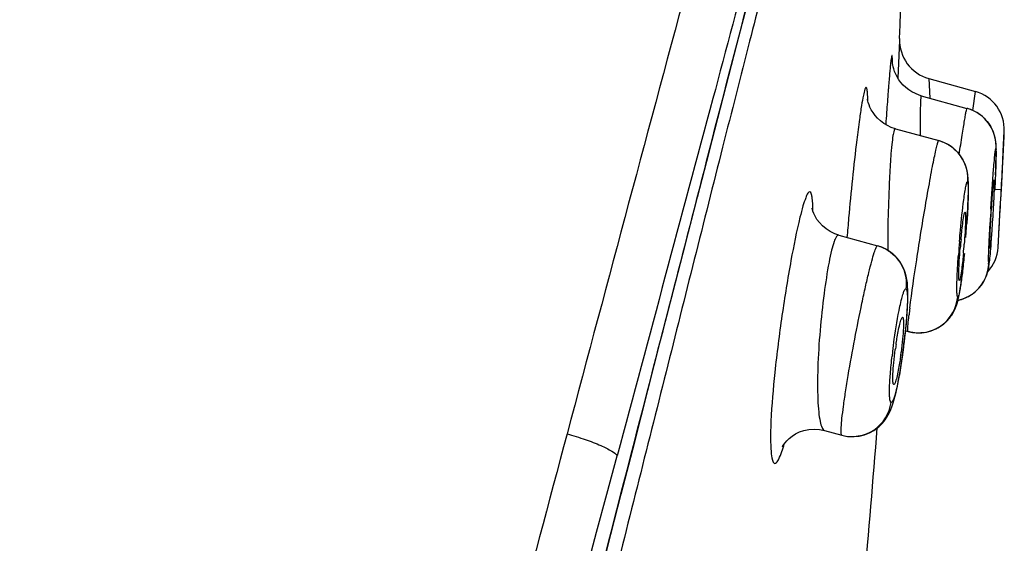
# Model space of a CAD drawing. Units: millimetres. Extents: x 72 to 8628, y -1389 to 626.
# Drawn here: x 6712 to 6729, y 395 to 404 of the extents above; entities that cross this region are included whole.
import ezdxf

# ---------------------------------------------------------------- set-up
doc = ezdxf.new("R2010")
doc.units = ezdxf.units.MM
doc.header["$MEASUREMENT"] = 0

msp = doc.modelspace()

# ---------------------------------------------------------------- linework, layer by layer
at = {"color": 7, "linetype": 'Continuous'}
for p, q in [((6727.362, 403.951), (6727.36, 403.916)), ((6727.36, 403.916), (6727.332, 403.245)), ((6727.234, 403.523), (6727.233, 403.531)), ((6727.885, 403.235), (6728.715, 403.007)), ((6727.885, 403.235), (6727.902, 402.888)), ((6727.748, 402.93), (6728.565, 402.705)), ((6728.668, 402.668), (6728.715, 403.005)), ((6727.118, 402.474), (6727.114, 402.417)), ((6728.914, 402.483), (6728.876, 402.524)), ((6727.286, 402.342), (6728.06, 402.129)), ((6729.202, 401.727), (6729.226, 402.201)), ((6729.213, 401.942), (6729.23, 402.295)), ((6729.226, 402.201), (6729.23, 402.296)), ((6729.196, 401.6), (6729.213, 401.942)), ((6729.198, 401.646), (6729.2, 401.68)), ((6729.2, 401.68), (6729.202, 401.722)), ((6729.202, 401.722), (6729.202, 401.727)), ((6728.992, 400.912), (6729.04, 401.62)), ((6729.073, 401.519), (6729.077, 401.624)), ((6729.178, 401.259), (6729.196, 401.6)), ((6729.19, 401.489), (6729.193, 401.552)), ((6729.193, 401.552), (6729.198, 401.646)), ((6729.044, 401.409), (6729.049, 401.428)), ((6729.061, 401.265), (6729.167, 401.259)), ((6729.164, 401.006), (6729.178, 401.259)), ((6729.167, 401.259), (6729.178, 401.259)), ((6729.153, 400.807), (6729.162, 400.956)), ((6729.16, 400.931), (6729.164, 401.006)), ((6729.146, 400.684), (6729.16, 400.931)), ((6729.146, 400.675), (6729.153, 400.807)), ((6729.12, 400.227), (6729.146, 400.684)), ((6729.139, 400.55), (6729.146, 400.675)), ((6726.277, 400.442), (6726.967, 400.252)), ((6729.12, 400.223), (6729.134, 400.457)), ((6729.134, 400.457), (6729.136, 400.503)), ((6729.136, 400.506), (6729.139, 400.55)), ((6728.978, 400.22), (6728.973, 400.202)), ((6729.12, 400.223), (6729.12, 400.227)), ((6728.697, 399.422), (6728.743, 399.462)), ((6727.468, 398.739), (6727.514, 398.726)), ((6727.514, 398.726), (6727.56, 398.715)), ((6722.632, 396.757), (6723.096, 398.566)), ((6727.433, 398.427), (6727.447, 398.547)), ((6727.417, 398.31), (6727.433, 398.427)), ((6727.436, 398.45), (6727.438, 398.473)), ((6727.383, 398.083), (6727.4, 398.194)), ((6727.4, 398.194), (6727.417, 398.31)), ((6726.021, 396.96), (6726.33, 396.875)), ((6722.391, 395.822), (6722.632, 396.757))]:
    msp.add_line(p, q, dxfattribs=at)
for points in [[(6723.096, 398.566), (6723.321, 399.44), (6723.539, 400.29), (6723.752, 401.118), (6723.96, 401.926), (6724.163, 402.711), (6724.359, 403.47), (6724.55, 404.204), (6724.734, 404.907)], [(6727.385, 403.167), (6727.349, 403.216), (6727.318, 403.265), (6727.292, 403.316), (6727.272, 403.363), (6727.257, 403.408), (6727.247, 403.448), (6727.24, 403.481), (6727.236, 403.504), (6727.234, 403.518), (6727.234, 403.524)], [(6727.748, 402.93), (6727.71, 402.942), (6727.645, 402.967), (6727.583, 402.999), (6727.526, 403.035), (6727.474, 403.076), (6727.427, 403.12), (6727.385, 403.167)], [(6726.925, 402.578), (6726.887, 402.63), (6726.857, 402.68), (6726.833, 402.726), (6726.816, 402.77), (6726.803, 402.807), (6726.795, 402.836), (6726.791, 402.858), (6726.789, 402.866)], [(6727.286, 402.342), (6727.214, 402.366), (6727.145, 402.398), (6727.08, 402.436), (6727.021, 402.48), (6726.97, 402.528), (6726.925, 402.578)], [(6728.691, 402.657), (6728.637, 402.681), (6728.581, 402.701), (6728.565, 402.705)], [(6728.789, 402.598), (6728.741, 402.629), (6728.691, 402.657)], [(6728.876, 402.524), (6728.834, 402.563), (6728.789, 402.598)], [(6729.077, 401.624), (6729.079, 401.672), (6729.081, 401.717), (6729.082, 401.759), (6729.083, 401.798), (6729.084, 401.835), (6729.085, 401.869), (6729.085, 401.899), (6729.085, 401.928), (6729.086, 401.954), (6729.085, 401.978), (6729.085, 402.002), (6729.084, 402.024), (6729.083, 402.047), (6729.082, 402.073), (6729.078, 402.104), (6729.073, 402.138), (6729.066, 402.176), (6729.056, 402.217), (6729.042, 402.26), (6729.025, 402.305), (6729.003, 402.35), (6728.977, 402.396), (6728.948, 402.44), (6728.914, 402.483)], [(6728.406, 401.91), (6728.356, 401.963), (6728.299, 402.011), (6728.235, 402.054), (6728.166, 402.09), (6728.093, 402.119), (6728.06, 402.129)], [(6728.585, 401.066), (6728.587, 401.13), (6728.589, 401.189), (6728.589, 401.243), (6728.59, 401.292), (6728.59, 401.338), (6728.589, 401.38), (6728.587, 401.421), (6728.584, 401.461), (6728.58, 401.501), (6728.575, 401.543), (6728.566, 401.589), (6728.554, 401.637), (6728.537, 401.688), (6728.514, 401.743), (6728.485, 401.799), (6728.449, 401.855), (6728.406, 401.91)], [(6728.579, 400.923), (6728.582, 400.997), (6728.585, 401.066)], [(6726.277, 400.442), (6726.204, 400.467), (6726.122, 400.506), (6726.049, 400.553), (6725.984, 400.607), (6725.929, 400.666), (6725.886, 400.724), (6725.853, 400.78), (6725.829, 400.831), (6725.814, 400.872), (6725.806, 400.901), (6725.802, 400.917), (6725.801, 400.922)], [(6728.545, 400.402), (6728.552, 400.494), (6728.558, 400.585), (6728.564, 400.674), (6728.57, 400.76), (6728.575, 400.844), (6728.579, 400.923)], [(6727.364, 399.971), (6727.316, 400.032), (6727.261, 400.089), (6727.198, 400.141), (6727.125, 400.187), (6727.042, 400.227), (6726.967, 400.252)], [(6728.683, 399.41), (6728.735, 399.455), (6728.781, 399.503), (6728.822, 399.553), (6728.857, 399.605), (6728.885, 399.657), (6728.908, 399.708), (6728.926, 399.758), (6728.938, 399.801), (6728.946, 399.835), (6728.952, 399.863), (6728.956, 399.89), (6728.96, 399.915), (6728.963, 399.94), (6728.967, 399.967), (6728.97, 399.997), (6728.974, 400.03), (6728.978, 400.066), (6728.982, 400.107), (6728.986, 400.152), (6728.99, 400.201), (6728.995, 400.254), (6728.999, 400.311), (6729.004, 400.372)], [(6727.503, 399.179), (6727.507, 399.261), (6727.509, 399.336), (6727.509, 399.404), (6727.508, 399.469), (6727.505, 399.53), (6727.5, 399.59), (6727.491, 399.649), (6727.479, 399.711), (6727.46, 399.776), (6727.436, 399.841), (6727.404, 399.906), (6727.364, 399.971)], [(6728.146, 398.858), (6728.203, 398.91), (6728.252, 398.964), (6728.293, 399.02), (6728.326, 399.074), (6728.352, 399.126), (6728.372, 399.176), (6728.388, 399.223), (6728.4, 399.266), (6728.41, 399.307), (6728.42, 399.349), (6728.429, 399.394), (6728.437, 399.441), (6728.445, 399.493), (6728.454, 399.547), (6728.462, 399.606), (6728.47, 399.669), (6728.479, 399.736), (6728.488, 399.808)], [(6728.743, 399.462), (6728.784, 399.506), (6728.82, 399.551), (6728.852, 399.597), (6728.879, 399.644), (6728.901, 399.692), (6728.918, 399.736)], [(6728.918, 399.736), (6728.931, 399.775), (6728.935, 399.791)], [(6728.404, 399.281), (6728.405, 399.281), (6728.471, 399.299), (6728.534, 399.323), (6728.592, 399.351), (6728.647, 399.385), (6728.697, 399.422)], [(6728.404, 399.282), (6728.431, 399.287), (6728.499, 399.309), (6728.564, 399.337), (6728.625, 399.371), (6728.683, 399.41)], [(6727.575, 398.713), (6727.595, 398.709), (6727.676, 398.701), (6727.756, 398.703), (6727.834, 398.713), (6727.908, 398.732), (6727.979, 398.758), (6728.046, 398.791), (6728.107, 398.829), (6728.163, 398.872), (6728.212, 398.919), (6728.255, 398.968), (6728.292, 399.018), (6728.322, 399.068), (6728.347, 399.117), (6728.367, 399.162), (6728.382, 399.205), (6728.395, 399.246), (6728.404, 399.282)], [(6727.491, 398.992), (6727.498, 399.089), (6727.503, 399.179)], [(6727.447, 398.547), (6727.461, 398.664), (6727.472, 398.778), (6727.483, 398.888), (6727.491, 398.992)], [(6727.56, 398.715), (6727.656, 398.702), (6727.75, 398.703), (6727.841, 398.715), (6727.926, 398.738), (6728.006, 398.77), (6728.08, 398.811), (6728.146, 398.858)], [(6727.438, 398.473), (6727.454, 398.603), (6727.468, 398.729), (6727.469, 398.739)], [(6727.408, 398.246), (6727.423, 398.351), (6727.436, 398.45)], [(6727.329, 397.784), (6727.345, 397.866), (6727.361, 397.953), (6727.377, 398.046), (6727.392, 398.144), (6727.408, 398.246)], [(6727.347, 397.879), (6727.365, 397.977), (6727.383, 398.083)], [(6726.33, 396.875), (6726.433, 396.854), (6726.54, 396.85), (6726.642, 396.86), (6726.737, 396.883), (6726.824, 396.918), (6726.903, 396.961), (6726.976, 397.014), (6727.04, 397.074), (6727.092, 397.136), (6727.136, 397.198), (6727.171, 397.261), (6727.2, 397.322), (6727.222, 397.378), (6727.242, 397.434), (6727.26, 397.494), (6727.277, 397.558), (6727.295, 397.627), (6727.312, 397.703), (6727.33, 397.787), (6727.347, 397.879)], [(6726.961, 397.004), (6726.996, 397.032), (6727.055, 397.09), (6727.103, 397.149), (6727.142, 397.208), (6727.173, 397.265), (6727.198, 397.317), (6727.218, 397.366), (6727.235, 397.416), (6727.252, 397.467), (6727.267, 397.519), (6727.282, 397.577), (6727.298, 397.64), (6727.313, 397.709)], [(6725.286, 396.71), (6725.283, 396.703), (6725.276, 396.684), (6725.272, 396.673), (6725.27, 396.669), (6725.272, 396.673), (6725.279, 396.686), (6725.294, 396.709), (6725.316, 396.739), (6725.347, 396.776), (6725.388, 396.816), (6725.441, 396.858), (6725.503, 396.898), (6725.574, 396.932), (6725.655, 396.96), (6725.743, 396.978), (6725.835, 396.985), (6725.932, 396.978), (6726.021, 396.96)], [(6717.374, 376.759), (6717.728, 378.083), (6718.073, 379.374), (6718.409, 380.637), (6718.737, 381.872), (6719.057, 383.079), (6719.37, 384.262), (6719.676, 385.419), (6719.974, 386.552), (6720.266, 387.663), (6720.552, 388.752), (6720.831, 389.819), (6721.105, 390.867), (6721.373, 391.896), (6721.636, 392.905), (6721.893, 393.896), (6722.145, 394.869), (6722.391, 395.822)]]:
    msp.add_lwpolyline(points, dxfattribs=at)
for centre, radius, start, end in [((6565.456, 410.1), 162.022, 357.8242, 0.51299), ((6728.074, 403.923), 0.713, 177.8474, 254.6041), ((6785.051, 398.543), 58.066, 175.54735, 175.91161), ((6728.528, 402.329), 0.703, 357.2883, 74.6041), ((6826.926, 395.503), 100.051, 175.88455, 176.00488), ((6728.38, 402.035), 0.695, 66.5008, 74.569), ((6728.372, 402.017), 0.715, 57.8124, 66.5132), ((6728.377, 402.025), 0.706, 49.0004, 57.8306), ((6727.875, 401.46), 0.693, 66.4003, 74.5675), ((6727.867, 401.442), 0.714, 57.6186, 66.4129), ((6727.872, 401.449), 0.705, 48.7649, 57.6371), ((6521.697, 412.331), 207.776, 356.86165, 357.0089), ((6777.663, 397.949), 48.761, 176.5165, 176.8049), ((6778.711, 396), 52.474, 174.8083, 175.188), ((6753.353, 400.15), 26.204, 178.9558, 179.9526), ((6726.784, 399.588), 0.689, 66.3335, 74.5655), ((6747.675, 398.71), 19.312, 175.1817, 175.907), ((6740.271, 399.234), 11.867, 174.5173, 175.2919), ((6717.381, 401.167), 11.169, 354.6197, 355.4482), ((6726.777, 399.572), 0.706, 63.8334, 66.3597), ((6726.774, 399.567), 0.712, 57.1965, 63.83), ((6728.418, 400.264), 0.703, 317.5101, 356.6208), ((6728.253, 399.967), 0.703, 304.863, 356.2045), ((6728.253, 399.967), 0.703, 296.8719, 304.841), ((6728.254, 399.963), 0.698, 282.4548, 287.5886), ((6728.251, 399.971), 0.707, 287.5963, 296.8736), ((6739.049, 397.714), 11.593, 172.9451, 173.519), ((6727.698, 399.394), 0.692, 254.6249, 261.0175), ((6727.7, 399.408), 0.707, 261.0052, 264.5606), ((6727.701, 399.413), 0.712, 264.5601, 269.3925), ((6727.701, 399.411), 0.71, 269.3917, 272.3303), ((6727.701, 399.403), 0.701, 272.3223, 278.279), ((6716.381, 399.856), 11.141, 352.2408, 353.8354), ((6738.114, 397.033), 10.958, 173.0021, 173.428), ((6733.93, 397.511), 6.704, 171.5979, 172.3686), ((6720.938, 399.196), 6.506, 351.8075, 352.6043), ((6716.797, 399.799), 10.721, 351.8675, 352.2427), ((6537.503, 411.558), 190.017, 354.76357, 355.60704), ((-379.423, 2308.916), 7354.73, 344.5775282, 344.9284664)]:
    msp.add_arc(centre, radius, start, end, dxfattribs=at)
for points, knots in [([(6726.617, 415.109), (6726.618, 415.103), (6726.607, 415.08), (6726.595, 415.029), (6726.561, 414.945), (6726.52, 414.822), (6726.463, 414.658), (6726.349, 414.328), (6726.134, 413.714), (6725.865, 412.906), (6725.528, 411.883), (6725.098, 410.458), (6724.442, 408.155), (6723.197, 403.526), (6722.157, 399.641), (6721.425, 396.897)], [0, 0, 0, 0, 0.000983, 0.003814, 0.008498, 0.015247, 0.024281, 0.036006, 0.070509, 0.127323, 0.170906, 0.241012, 0.363044, 0.550181, 1, 1, 1, 1]), ([(6726.628, 412.02), (6726.497, 411.613), (6726.085, 410.342), (6725.209, 407.296), (6723.934, 402.522), (6722.888, 398.629), (6722.319, 396.504)], [0, 0, 0, 0, 0.079565, 0.248936, 0.590229, 1, 1, 1, 1]), ([(6717.424, 376.974), (6718.061, 379.353), (6719.326, 384.105), (6721.197, 391.215), (6722.717, 397.1), (6723.896, 401.686), (6724.686, 404.751), (6725.333, 407.157), (6725.886, 408.981), (6726.42, 410.436), (6726.821, 411.388), (6727.026, 411.851)], [0, 0, 0, 0, 0.204108, 0.407548, 0.609347, 0.707906, 0.800075, 0.871643, 0.914376, 0.95806, 1, 1, 1, 1]), ([(6727.472, 411.55), (6727.473, 411.551), (6727.467, 411.541), (6727.466, 411.527), (6727.438, 411.474), (6727.4, 411.401), (6727.341, 411.287), (6727.266, 411.138), (6727.111, 410.842), (6726.832, 410.295), (6726.497, 409.577), (6726.109, 408.683), (6725.638, 407.382), (6725.158, 405.738), (6724.664, 403.831), (6724.022, 401.308), (6723.184, 397.97), (6722.503, 395.263), (6722.154, 393.893)], [0, 0, 0, 0, 0.000223, 0.000899, 0.003664, 0.008399, 0.015121, 0.024057, 0.035619, 0.069299, 0.12374, 0.16404, 0.227428, 0.348195, 0.441682, 0.546985, 0.770661, 1, 1, 1, 1]), ([(6727.225, 403.65), (6727.222, 403.651), (6727.219, 403.631), (6727.213, 403.609), (6727.207, 403.557), (6727.199, 403.492), (6727.19, 403.406), (6727.177, 403.257), (6727.167, 403.137), (6727.161, 403.051)], [0, 0, 0, 0, 0.016975, 0.065044, 0.145063, 0.257027, 0.400049, 0.572608, 1, 1, 1, 1]), ([(6727.235, 403.513), (6727.235, 403.532), (6727.234, 403.565), (6727.233, 403.61), (6727.229, 403.633), (6727.229, 403.649), (6727.225, 403.65)], [0, 0, 0, 0, 0.425264, 0.734771, 0.926224, 1, 1, 1, 1]), ([(6726.765, 403.08), (6726.761, 403.08), (6726.75, 403.067), (6726.734, 403.022), (6726.708, 402.914), (6726.678, 402.736), (6726.656, 402.591), (6726.645, 402.508)], [0, 0, 0, 0, 0.022053, 0.070348, 0.25955, 0.573224, 1, 1, 1, 1]), ([(6726.794, 402.844), (6726.794, 402.877), (6726.791, 402.934), (6726.786, 403.009), (6726.779, 403.051), (6726.772, 403.078), (6726.765, 403.08)], [0, 0, 0, 0, 0.414167, 0.719681, 0.913783, 1, 1, 1, 1]), ([(6727.748, 402.93), (6727.744, 402.931), (6727.741, 402.906), (6727.737, 402.88), (6727.734, 402.816), (6727.732, 402.737), (6727.73, 402.633), (6727.729, 402.459), (6727.73, 402.319), (6727.731, 402.22)], [0, 0, 0, 0, 0.016959, 0.066783, 0.149882, 0.265084, 0.410224, 0.582991, 1, 1, 1, 1]), ([(6728.426, 401.885), (6728.443, 401.999), (6728.468, 402.16), (6728.501, 402.36), (6728.52, 402.48), (6728.537, 402.571), (6728.547, 402.646), (6728.56, 402.675), (6728.56, 402.707), (6728.565, 402.705)], [0, 0, 0, 0, 0.414736, 0.587263, 0.732558, 0.848155, 0.932079, 0.982915, 1, 1, 1, 1]), ([(6728.84, 402.557), (6728.92, 402.488), (6729.049, 402.311), (6729.086, 402.094), (6729.08, 401.989)], [0, 0, 0, 0, 0.49997, 1, 1, 1, 1]), ([(6726.645, 402.508), (6726.628, 402.387), (6726.554, 401.801), (6726.494, 401.214), (6726.452, 400.749)], [0, 0, 0, 0, 0.20737, 1, 1, 1, 1]), ([(6727.286, 402.342), (6727.275, 402.345), (6727.253, 402.282), (6727.24, 402.205), (6727.219, 402.037), (6727.202, 401.829), (6727.186, 401.57), (6727.167, 401.165), (6727.157, 400.846), (6727.153, 400.627)], [0, 0, 0, 0, 0.02067, 0.077431, 0.170206, 0.295184, 0.447018, 0.619561, 1, 1, 1, 1]), ([(6727.544, 399.138), (6727.58, 399.428), (6727.647, 399.888), (6727.747, 400.516), (6727.829, 401.005), (6727.897, 401.388), (6727.947, 401.656), (6727.979, 401.819), (6728.007, 401.945), (6728.028, 402.048), (6728.045, 402.09), (6728.053, 402.131), (6728.06, 402.129)], [0, 0, 0, 0, 0.288316, 0.459303, 0.627863, 0.778601, 0.84283, 0.897557, 0.941491, 0.973602, 0.993166, 1, 1, 1, 1]), ([(6728.337, 401.979), (6728.418, 401.908), (6728.548, 401.725), (6728.581, 401.503), (6728.573, 401.396)], [0, 0, 0, 0, 0.499856, 1, 1, 1, 1]), ([(6729.04, 401.62), (6729.044, 401.672), (6729.052, 401.762), (6729.061, 401.869), (6729.069, 401.93), (6729.072, 401.963), (6729.076, 401.977), (6729.078, 401.99), (6729.08, 401.989)], [0, 0, 0, 0, 0.419938, 0.736601, 0.85072, 0.933167, 0.982894, 1, 1, 1, 1]), ([(6729.08, 401.989), (6729.085, 401.988), (6729.08, 401.961), (6729.087, 401.928), (6729.083, 401.858), (6729.082, 401.77), (6729.078, 401.66), (6729.072, 401.482), (6729.065, 401.341), (6729.06, 401.243)], [0, 0, 0, 0, 0.019916, 0.075041, 0.164192, 0.284563, 0.432643, 0.604314, 1, 1, 1, 1]), ([(6728.508, 401.072), (6728.514, 401.118), (6728.525, 401.196), (6728.542, 401.306), (6728.556, 401.354), (6728.565, 401.398), (6728.573, 401.396)], [0, 0, 0, 0, 0.421306, 0.736163, 0.930659, 1, 1, 1, 1]), ([(6728.573, 401.396), (6728.578, 401.395), (6728.581, 401.369), (6728.586, 401.332), (6728.587, 401.263), (6728.587, 401.175), (6728.584, 401.065), (6728.577, 400.888), (6728.568, 400.747), (6728.562, 400.649)], [0, 0, 0, 0, 0.022676, 0.078699, 0.167938, 0.287888, 0.435244, 0.606048, 1, 1, 1, 1]), ([(6728.973, 400.202), (6728.97, 400.203), (6728.973, 400.223), (6728.969, 400.247), (6728.972, 400.299), (6728.973, 400.363), (6728.977, 400.443), (6728.983, 400.571), (6728.992, 400.744), (6729.005, 400.954), (6729.022, 401.176), (6729.031, 401.327), (6729.044, 401.409)], [0, 0, 0, 0, 0.008842, 0.034032, 0.074653, 0.129356, 0.196159, 0.272887, 0.445895, 0.626733, 0.792941, 1, 1, 1, 1]), ([(6729.049, 401.428), (6729.052, 401.427), (6729.048, 401.407), (6729.053, 401.382), (6729.05, 401.33), (6729.049, 401.265), (6729.046, 401.185), (6729.04, 401.057), (6729.031, 400.883), (6729.018, 400.674), (6729.001, 400.452), (6728.991, 400.302), (6728.978, 400.22)], [0, 0, 0, 0, 0.0092, 0.034773, 0.075759, 0.130785, 0.19785, 0.274771, 0.447942, 0.628669, 0.794489, 1, 1, 1, 1]), ([(6725.761, 401.215), (6725.747, 401.218), (6725.71, 401.176), (6725.679, 401.093), (6725.629, 400.946), (6725.6, 400.83), (6725.583, 400.763)], [0, 0, 0, 0, 0.083404, 0.270688, 0.578731, 1, 1, 1, 1]), ([(6725.815, 400.872), (6725.815, 400.919), (6725.812, 401.002), (6725.802, 401.109), (6725.79, 401.175), (6725.772, 401.212), (6725.761, 401.215)], [0, 0, 0, 0, 0.403004, 0.703925, 0.900089, 1, 1, 1, 1]), ([(6728.43, 400.332), (6728.436, 400.399), (6728.458, 400.646), (6728.484, 400.893), (6728.508, 401.072)], [0, 0, 0, 0, 0.27177, 1, 1, 1, 1]), ([(6728.458, 400.368), (6728.463, 400.411), (6728.477, 400.551), (6728.493, 400.692), (6728.511, 400.789)], [0, 0, 0, 0, 0.306646, 1, 1, 1, 1]), ([(6728.511, 400.789), (6728.514, 400.806), (6728.519, 400.82), (6728.525, 400.857), (6728.531, 400.855)], [0, 0, 0, 0, 0.742115, 1, 1, 1, 1]), ([(6728.531, 400.855), (6728.535, 400.853), (6728.536, 400.833), (6728.54, 400.803), (6728.54, 400.748), (6728.538, 400.647), (6728.53, 400.487), (6728.521, 400.353), (6728.515, 400.28)], [0, 0, 0, 0, 0.023618, 0.082371, 0.175109, 0.298472, 0.61896, 1, 1, 1, 1]), ([(6725.583, 400.763), (6725.521, 400.509), (6725.405, 399.925), (6725.255, 399.002), (6725.133, 398.045), (6725.079, 397.415), (6725.065, 397.124)], [0, 0, 0, 0, 0.213547, 0.484333, 0.762676, 1, 1, 1, 1]), ([(6728.954, 399.921), (6728.95, 399.922), (6728.954, 399.949), (6728.948, 399.982), (6728.951, 400.052), (6728.952, 400.139), (6728.957, 400.249), (6728.965, 400.427), (6728.972, 400.568), (6728.978, 400.667)], [0, 0, 0, 0, 0.020056, 0.075169, 0.164244, 0.284522, 0.432536, 0.604193, 1, 1, 1, 1]), ([(6726.277, 400.442), (6726.262, 400.446), (6726.218, 400.402), (6726.189, 400.311), (6726.141, 400.155), (6726.078, 399.848), (6726.004, 399.369), (6725.937, 398.741), (6725.897, 398.11), (6725.893, 397.624), (6725.913, 397.304), (6725.938, 397.133), (6725.965, 397.024), (6726.001, 396.966), (6726.021, 396.96)], [0, 0, 0, 0, 0.012928, 0.041174, 0.086446, 0.14742, 0.306397, 0.49313, 0.679468, 0.838971, 0.901613, 0.949904, 0.982456, 1, 1, 1, 1]), ([(6726.33, 396.875), (6726.326, 396.876), (6726.32, 396.891), (6726.316, 396.935), (6726.319, 397.035), (6726.334, 397.192), (6726.361, 397.404), (6726.398, 397.659), (6726.463, 398.06), (6726.558, 398.588), (6726.664, 399.114), (6726.75, 399.51), (6726.808, 399.759), (6726.86, 399.964), (6726.902, 400.113), (6726.935, 400.204), (6726.952, 400.242), (6726.963, 400.253), (6726.967, 400.252)], [0, 0, 0, 0, 0.003786, 0.011695, 0.04101, 0.087765, 0.15018, 0.225902, 0.312045, 0.502288, 0.692346, 0.778194, 0.853421, 0.915129, 0.960969, 0.989291, 0.996674, 1, 1, 1, 1]), ([(6727.16, 400.165), (6727.269, 400.095), (6727.451, 399.888), (6727.491, 399.616), (6727.475, 399.487)], [0, 0, 0, 0, 0.499605, 1, 1, 1, 1]), ([(6728.4, 399.341), (6728.394, 399.343), (6728.39, 399.368), (6728.385, 399.405), (6728.384, 399.474), (6728.384, 399.562), (6728.388, 399.672), (6728.395, 399.849), (6728.404, 399.99), (6728.411, 400.088)], [0, 0, 0, 0, 0.023235, 0.07942, 0.168633, 0.288449, 0.435632, 0.60627, 1, 1, 1, 1]), ([(6728.519, 400.118), (6728.509, 400.014), (6728.494, 399.865), (6728.47, 399.678), (6728.454, 399.563), (6728.439, 399.472), (6728.425, 399.4), (6728.415, 399.366), (6728.405, 399.34), (6728.4, 399.341)], [0, 0, 0, 0, 0.396548, 0.568931, 0.717323, 0.837386, 0.92562, 0.979682, 1, 1, 1, 1]), ([(6728.428, 399.634), (6728.423, 399.635), (6728.422, 399.656), (6728.418, 399.684), (6728.418, 399.739), (6728.42, 399.84), (6728.428, 400), (6728.438, 400.134), (6728.444, 400.208)], [0, 0, 0, 0, 0.022456, 0.080167, 0.172302, 0.295485, 0.616861, 1, 1, 1, 1]), ([(6728.501, 400.119), (6728.497, 400.076), (6728.482, 399.935), (6728.467, 399.795), (6728.448, 399.698)], [0, 0, 0, 0, 0.307515, 1, 1, 1, 1]), ([(6728.448, 399.698), (6728.445, 399.682), (6728.439, 399.667), (6728.434, 399.633), (6728.428, 399.634)], [0, 0, 0, 0, 0.731741, 1, 1, 1, 1]), ([(6727.368, 399.175), (6727.378, 399.22), (6727.396, 399.298), (6727.426, 399.401), (6727.444, 399.454), (6727.466, 399.489), (6727.475, 399.487)], [0, 0, 0, 0, 0.415364, 0.725892, 0.91994, 1, 1, 1, 1]), ([(6727.475, 399.487), (6727.482, 399.485), (6727.492, 399.458), (6727.498, 399.413), (6727.502, 399.336), (6727.5, 399.191), (6727.487, 398.961), (6727.469, 398.766), (6727.457, 398.659)], [0, 0, 0, 0, 0.026997, 0.085022, 0.17545, 0.295942, 0.612817, 1, 1, 1, 1]), ([(6727.802, 398.709), (6727.954, 398.731), (6728.251, 398.883), (6728.386, 399.188), (6728.4, 399.341)], [0, 0, 0, 0, 0.499719, 1, 1, 1, 1]), ([(6727.238, 398.368), (6727.246, 398.441), (6727.283, 398.711), (6727.327, 398.98), (6727.368, 399.175)], [0, 0, 0, 0, 0.270397, 1, 1, 1, 1]), ([(6727.514, 398.726), (6727.507, 398.728), (6727.511, 398.765), (6727.508, 398.813), (6727.519, 398.91), (6727.526, 398.981), (6727.53, 399.022)], [0, 0, 0, 0, 0.071928, 0.264312, 0.575927, 1, 1, 1, 1]), ([(6727.298, 398.491), (6727.303, 398.526), (6727.322, 398.648), (6727.344, 398.77), (6727.365, 398.856)], [0, 0, 0, 0, 0.285733, 1, 1, 1, 1]), ([(6727.365, 398.856), (6727.373, 398.889), (6727.386, 398.931), (6727.401, 398.972), (6727.413, 398.983), (6727.416, 398.982)], [0, 0, 0, 0, 0.725675, 0.916738, 1, 1, 1, 1]), ([(6727.416, 398.982), (6727.422, 398.98), (6727.427, 398.958), (6727.431, 398.923), (6727.432, 398.863), (6727.429, 398.751), (6727.416, 398.58), (6727.4, 398.436), (6727.39, 398.358)], [0, 0, 0, 0, 0.027805, 0.089051, 0.183376, 0.307812, 0.627271, 1, 1, 1, 1]), ([(6727.259, 397.778), (6727.253, 397.778), (6727.246, 397.8), (6727.243, 397.834), (6727.241, 397.894), (6727.244, 398.006), (6727.258, 398.178), (6727.275, 398.323), (6727.285, 398.402)], [0, 0, 0, 0, 0.026367, 0.086043, 0.179424, 0.303579, 0.624374, 1, 1, 1, 1]), ([(6727.21, 397.459), (6727.203, 397.461), (6727.192, 397.488), (6727.185, 397.534), (6727.181, 397.61), (6727.182, 397.756), (6727.196, 397.985), (6727.216, 398.18), (6727.228, 398.287)], [0, 0, 0, 0, 0.02802, 0.086391, 0.176818, 0.297109, 0.61337, 1, 1, 1, 1]), ([(6727.41, 398.282), (6727.394, 398.172), (6727.363, 397.972), (6727.316, 397.739), (6727.279, 397.594), (6727.253, 397.521), (6727.237, 397.479), (6727.217, 397.458), (6727.21, 397.459)], [0, 0, 0, 0, 0.39076, 0.710011, 0.830187, 0.91907, 0.974754, 1, 1, 1, 1]), ([(6727.377, 398.269), (6727.372, 398.233), (6727.354, 398.111), (6727.331, 397.988), (6727.31, 397.902)], [0, 0, 0, 0, 0.285993, 1, 1, 1, 1]), ([(6727.31, 397.902), (6727.302, 397.871), (6727.29, 397.829), (6727.274, 397.789), (6727.263, 397.777), (6727.259, 397.778)], [0, 0, 0, 0, 0.715336, 0.909749, 1, 1, 1, 1]), ([(6726.33, 396.875), (6726.516, 396.824), (6726.955, 396.889), (6727.184, 397.267), (6727.21, 397.459)], [0, 0, 0, 0, 0.499164, 1, 1, 1, 1]), ([(6725.065, 397.124), (6725.061, 397.021), (6725.055, 396.842), (6725.062, 396.604), (6725.079, 396.464), (6725.106, 396.378), (6725.129, 396.371)], [0, 0, 0, 0, 0.402713, 0.708147, 0.906924, 1, 1, 1, 1]), ([(6721.425, 396.897), (6720.118, 392.002), (6717.467, 382.19), (6712.113, 362.541), (6708.05, 347.791), (6705.333, 337.957)], [0, 0, 0, 0, 0.248769, 0.499023, 1, 1, 1, 1]), ([(6721.425, 396.897), (6721.534, 396.867), (6721.738, 396.805), (6722.009, 396.704), (6722.197, 396.609), (6722.3, 396.541), (6722.319, 396.504)], [0, 0, 0, 0, 0.345296, 0.648086, 0.873062, 1, 1, 1, 1]), ([(6725.129, 396.371), (6725.142, 396.369), (6725.178, 396.394), (6725.238, 396.51), (6725.276, 396.626), (6725.302, 396.718)], [0, 0, 0, 0, 0.098515, 0.285763, 1, 1, 1, 1])]:
    msp.add_open_spline(points, degree=3, knots=knots, dxfattribs=at)
for points in [[(6728.715, 403.005), (6728.715, 403.006), (6728.715, 403.006), (6728.715, 403.007)], [(6729.23, 402.295), (6729.23, 402.295), (6729.23, 402.296), (6729.23, 402.296)], [(6729.136, 400.503), (6729.136, 400.504), (6729.136, 400.505), (6729.136, 400.506)]]:
    msp.add_open_spline(points, degree=3, dxfattribs=at)

doc.saveas('drawing.dxf')
